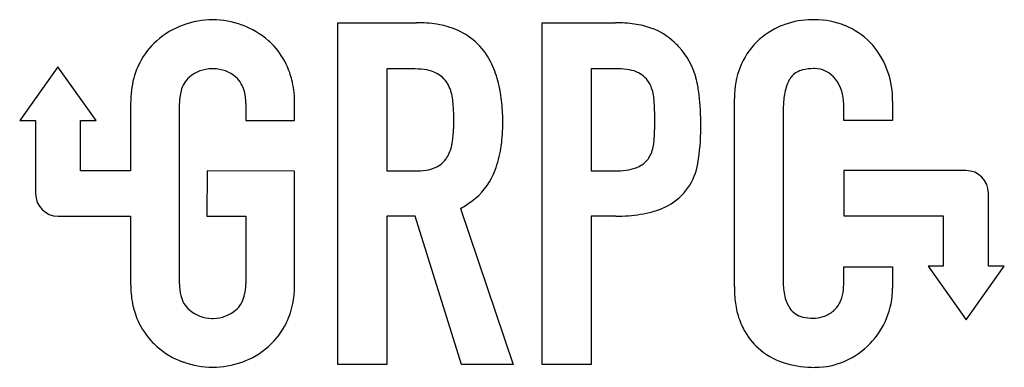
# Model space of a CAD drawing. Extents: x 0.1 to 21.3, y -0.2 to 7.2.
import ezdxf

# ---------------------------------------------------------------- set-up
doc = ezdxf.new("R2010")
doc.units = 0
doc.layers.add('DEFAULT_255_2_778', color=255, linetype='CONTINUOUS')

msp = doc.modelspace()

# ---------------------------------------------------------------- linework, layer by layer
at = {"layer": 'DEFAULT_255_2_778'}
for p, q in [((6.974, 7.179), (8.664, 7.179)), ((6.974, -0.169), (6.974, 7.179)), ((11.362, 7.179), (12.938, 7.179)), ((11.363, -0.169), (11.362, 7.179)), ((0.96, 6.232), (0.14, 5.074)), ((1.78, 5.074), (0.96, 6.232)), ((8.571, 6.188), (8.025, 6.188)), ((8.025, 6.188), (8.025, 3.991)), ((8.571, 6.188), (8.571, 6.188)), ((12.959, 6.188), (12.413, 6.188)), ((12.413, 6.188), (12.413, 3.991)), ((15.492, 1.503), (15.492, 5.551)), ((2.524, 5.445), (2.524, 3.991)), ((3.574, 1.565), (3.574, 5.445)), ((4.996, 5.445), (4.996, 5.074)), ((6.046, 5.074), (6.046, 5.445)), ((16.543, 5.335), (16.543, 1.578)), ((17.841, 5.077), (17.841, 5.428)), ((18.892, 5.489), (18.892, 5.077)), ((18.892, 5.077), (17.841, 5.077)), ((0.14, 5.074), (0.481, 5.074)), ((0.481, 5.074), (0.481, 3.505)), ((1.45, 3.991), (1.45, 5.074)), ((1.45, 5.074), (1.78, 5.074)), ((4.996, 5.074), (6.046, 5.074)), ((2.524, 3.991), (1.45, 3.991)), ((4.164, 3.991), (4.161, 3.02)), ((6.047, 3.989), (4.164, 3.991)), ((6.047, 1.565), (6.047, 3.989)), ((8.025, 3.991), (8.622, 3.991)), ((12.413, 3.991), (12.918, 3.991)), ((20.466, 4), (17.842, 4)), ((17.842, 4), (17.842, 3.029)), ((20.95, 1.946), (20.95, 3.514)), ((9.611, 3.185), (10.744, -0.169)), ((0.965, 3.019), (2.524, 3.019)), ((2.524, 3.02), (2.524, 1.565)), ((2.524, 3.019), (2.524, 3.02)), ((4.161, 3.02), (4.996, 3.02)), ((4.996, 3.02), (4.996, 1.565)), ((8.637, 3.022), (8.025, 3.022)), ((8.025, 3.022), (8.025, -0.169)), ((9.632, -0.169), (8.637, 3.022)), ((12.949, 3.019), (12.413, 3.019)), ((12.413, 3.019), (12.413, -0.169)), ((17.842, 3.029), (19.981, 3.029)), ((19.981, 3.029), (19.981, 1.946)), ((17.841, 1.568), (17.841, 1.929)), ((17.841, 1.929), (18.892, 1.929)), ((18.892, 1.929), (18.892, 1.472)), ((19.981, 1.946), (19.652, 1.946)), ((19.652, 1.946), (20.471, 0.788)), ((20.471, 0.788), (21.291, 1.946)), ((21.291, 1.946), (20.95, 1.946)), ((8.025, -0.169), (6.974, -0.169)), ((10.744, -0.169), (9.632, -0.169)), ((12.413, -0.169), (11.363, -0.169))]:
    msp.add_line(p, q, dxfattribs=at)
for centre, radius, start, end in [((4.29, 5.39), 1.85, 90.1543, 110.1814), ((4.28, 5.39), 1.85, 69.8186, 89.8457), ((17.164, 5.487), 1.755, 92.643, 111.9958), ((17.202, 5.075), 2.169, 89.9785, 93.121), ((17.218, 5.527), 1.717, 90.0001, 90.5247), ((17.218, 5.525), 1.719, 67.6452, 89.9986), ((4.245, 5.479), 1.752, 109.8146, 131.4679), ((4.323, 5.476), 1.755, 48.5528, 70.1648), ((8.677, 4.526), 2.653, 80.8545, 90.2783), ((8.809, 5.319), 1.849, 66.5507, 80.9866), ((8.963, 5.689), 1.448, 24.3878, 66.3263), ((12.951, 4.421), 2.758, 81.7684, 90.2671), ((13.062, 5.195), 1.975, 71.1672, 81.7501), ((13.227, 5.726), 1.42, 46.5313, 70.5271), ((17.115, 5.603), 1.63, 111.9053, 134.8221), ((17.261, 5.631), 1.605, 44.3976, 67.617), ((4.151, 5.596), 1.602, 131.7192, 153.2286), ((4.505, 5.678), 1.484, 42.1616, 48.6771), ((4.336, 5.539), 1.702, 23.9165, 41.7863), ((12.991, 5.451), 1.782, 42.8319, 47.106), ((13.145, 5.591), 1.574, 14.5808, 42.9366), ((17.083, 5.647), 1.576, 135.1307, 158.5951), ((17.214, 5.601), 1.659, 21.0286, 44.0095), ((4.253, 5.528), 1.724, 155.985, 173.4265), ((4.465, 5.417), 1.963, 152.7013, 155.5686), ((4.271, 5.445), 0.743, 90.0049, 130.8357), ((4.271, 5.444), 0.744, 88.9372, 89.9996), ((4.299, 5.444), 0.744, 90.0004, 91.0628), ((4.299, 5.445), 0.743, 49.1643, 89.9951), ((4.39, 5.553), 1.646, 12.1294, 24.2351), ((8.583, 4.406), 1.781, 81.9761, 90.3819), ((8.71, 5.276), 0.903, 68.9755, 82.2757), ((8.344, 5.376), 2.141, 13.5305, 25.1776), ((12.96, 4.091), 2.098, 88.8076, 90.0099), ((12.985, 4.749), 1.439, 79.831, 89.289), ((13.121, 5.477), 0.698, 63.514, 80.2687), ((17.296, 5.566), 1.804, 158.6612, 180.0054), ((17.061, 5.724), 0.451, 103.1001, 140.7962), ((17.18, 5.29), 0.901, 89.2079, 104.1914), ((17.212, 5.623), 0.568, 90.001, 92.0366), ((17.212, 5.626), 0.566, 36.7358, 90.0034), ((17.018, 5.515), 1.873, 1.5874, 21.3306), ((4.165, 5.575), 0.576, 131.3091, 166.1933), ((4.401, 5.572), 0.58, 12.5502, 48.6153), ((8.825, 5.568), 0.589, 34.985, 69.1692), ((13.192, 5.613), 0.545, 27.6535, 63.7842), ((12.278, 5.363), 2.47, 8.2738, 14.6338), ((17.621, 5.459), 1.068, 152.7305, 170.5249), ((17.036, 5.756), 0.412, 142.0455, 152.1607), ((16.99, 5.446), 0.851, 358.7264, 37.4437), ((4.807, 5.45), 2.283, 173.0834, 180.1275), ((4.594, 5.458), 1.02, 165.5471, 180.7231), ((3.918, 5.458), 2.128, 359.6511, 11.9745), ((8.736, 5.516), 0.692, 30.6907, 34.3118), ((8.595, 5.446), 0.849, 7.6851, 29.9064), ((7.452, 5.156), 3.06, 5.5006, 13.6252), ((12.995, 5.519), 0.764, 22.2027, 27.0186), ((12.802, 5.452), 0.968, 3.5226, 21.5573), ((10.725, 5.131), 4.041, 3.9544, 8.3624), ((3.957, 5.456), 1.039, 359.3655, 13.4619), ((6.925, 5.186), 2.539, 4.7833, 8.4469), ((7.928, 5.089), 5.855, 359.9992, 4.1439), ((17.3, 5.566), 1.808, 180.0008, 180.4501), ((18.246, 5.345), 1.703, 170.2143, 180.3604), ((16.664, 5.49), 2.227, 359.9914, 1.9889), ((5.814, 5.099), 3.653, 359.8362, 4.687), ((6.233, 5.033), 4.285, 359.853, 5.5788), ((8.595, 4.978), 6.177, 0.8005, 4.0034), ((5.436, 5.085), 4.031, 357.3386, 0.0609), ((7.852, 5.089), 5.931, 359.9213, 0), ((8.063, 5.053), 5.72, 359.9996, 0.2698), ((6.752, 5.015), 2.713, 351.6, 357.5166), ((7.07, 5.009), 3.448, 352.1954, 0.2161), ((8.087, 5.053), 5.696, 355.7907, 359.9997), ((10.181, 4.915), 4.59, 350.4539, 359.9949), ((6.804, 4.94), 7.967, 359.991, 0.8916), ((10.198, 4.915), 4.573, 0, 0.305), ((8.613, 4.708), 0.826, 328.5564, 348.6068), ((8.253, 4.799), 1.197, 347.7331, 351.3207), ((8.033, 4.873), 2.476, 340.943, 352.2761), ((13.014, 4.664), 0.752, 330.637, 353.1792), ((12.699, 4.72), 1.072, 352.2008, 355.4799), ((8.845, 4.582), 0.563, 293.0647, 327.1777), ((13.177, 4.61), 0.587, 293.6702, 321.9423), ((13.253, 4.538), 0.482, 323.033, 329.68), ((8.752, 4.79), 0.79, 278.7366, 293.3403), ((8.451, 4.739), 2.037, 336.372, 340.6716), ((13.054, 4.918), 0.919, 277.191, 290.7142), ((13.16, 4.614), 0.597, 291.5528, 294.9817), ((13.489, 4.338), 1.233, 298.0952, 351.3965), ((8.635, 5.513), 1.522, 269.537, 278.9784), ((8.977, 4.517), 1.466, 306.9462, 336.0775), ((12.93, 5.819), 1.828, 269.6087, 277.5207), ((20.465, 3.515), 0.485, 359.9136, 89.8973), ((0.966, 3.504), 0.485, 179.9237, 269.8991), ((8.678, 4.885), 1.939, 298.7608, 307.4729), ((13.342, 4.572), 1.509, 284.8407, 298.8394), ((12.951, 6.621), 3.602, 269.9657, 274.3016), ((13.037, 5.707), 2.684, 273.9352, 284.9265), ((4.734, 1.552), 2.21, 179.6696, 190.7378), ((4.613, 1.553), 1.039, 179.3669, 193.4627), ((3.976, 1.552), 1.02, 345.5391, 0.7227), ((3.744, 1.557), 2.302, 351.8005, 0.2053), ((18.499, 1.502), 3.007, 179.9707, 182.4735), ((17.683, 1.565), 1.14, 179.3333, 195.9861), ((16.554, 1.565), 1.287, 354.4175, 0.1384), ((4.169, 1.438), 0.58, 192.5482, 228.6101), ((4.404, 1.435), 0.576, 311.3277, 346.18), ((17.762, 1.459), 2.268, 182.1961, 191.2741), ((17.04, 1.507), 0.798, 337.893, 355.1623), ((17.218, 1.466), 1.673, 337.3641, 0.206), ((4.141, 1.441), 1.606, 190.7619, 204.4554), ((4.386, 1.457), 1.653, 335.6723, 352.0686), ((17.371, 1.481), 0.817, 196.366, 212.5459), ((17.231, 1.422), 0.589, 311.3227, 337.6079), ((17.003, 1.537), 0.844, 336.276, 336.9393), ((4.271, 1.565), 0.743, 229.1782, 270.011), ((4.298, 1.565), 0.743, 269.989, 310.8218), ((16.991, 1.301), 1.481, 191.1049, 205.3246), ((17.058, 1.291), 0.451, 213.5051, 257.4124), ((17.171, 1.698), 0.874, 256.0552, 270.7216), ((17.171, 1.585), 0.76, 270.8183, 287.7958), ((17.225, 1.441), 0.607, 287.0609, 310.5524), ((4.218, 1.468), 1.688, 204.2344, 223.9048), ((4.271, 1.566), 0.744, 269.9996, 271.033), ((4.298, 1.566), 0.744, 268.967, 270.0004), ((4.406, 1.431), 1.623, 311.6602, 333.7729), ((4.115, 1.595), 1.957, 333.2476, 335.2618), ((17.344, 1.485), 1.88, 205.7777, 210.5666), ((17.183, 1.47), 1.707, 315.8083, 337.6895), ((16.987, 1.258), 1.457, 210.0455, 230.4129), ((4.085, 1.355), 1.513, 224.2875, 228.6688), ((4.248, 1.535), 1.757, 228.5639, 250.1537), ((4.325, 1.531), 1.752, 289.8146, 311.4679), ((17.152, 1.508), 1.756, 294.3713, 315.62), ((16.992, 1.276), 1.474, 230.7263, 255.1916), ((4.29, 1.62), 1.85, 249.8271, 269.8547), ((4.281, 1.619), 1.85, 270.143, 290.1752), ((17.232, 2.114), 2.346, 254.7478, 269.774), ((17.234, 1.32), 1.551, 270.0015, 294.4867), ((17.234, 1.33), 1.561, 269.595, 269.9989)]:
    msp.add_arc(centre, radius, start, end, dxfattribs=at)

doc.saveas('drawing.dxf')
